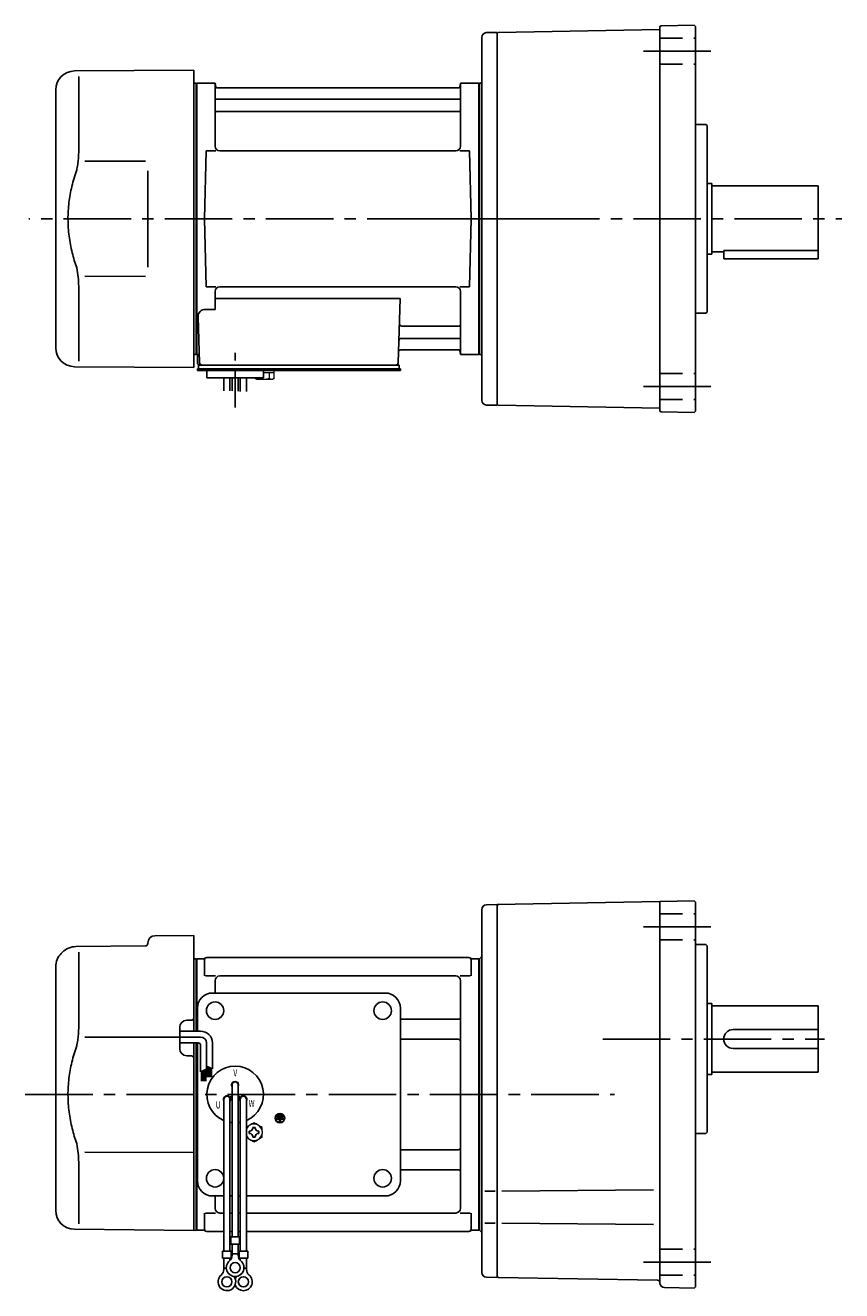
# Model space of a CAD drawing. Extents: x 108 to 814, y 56 to 601.
# Drawn here: x 108 to 454, y 65 to 601 of the extents above; entities that cross this region are included whole.
import ezdxf

# ---------------------------------------------------------------- set-up
doc = ezdxf.new("R2010")
doc.units = 0
doc.header["$LTSCALE"] = 3
doc.header["$MEASUREMENT"] = 0
for name, pattern in [('CENTER(0.5x)', [8.8, 5.5, -1.1, 1.1, -1.1]), ('HIDDEN2', [4.7625, 3.175, -1.5875]), ('sekkei(A2)', [14.2875, 9.525, -1.5875, 1.5875, -1.5875])]:
    doc.linetypes.add(name, pattern=pattern)
doc.layers.get('0').update_dxf_attribs({"linetype": 'CONTINUOUS'})
doc.layers.add('CENTER', color=3, linetype='sekkei(A2)')
doc.layers.add('HIDS', color=1, linetype='HIDDEN2')
doc.styles.get("Standard").update_dxf_attribs({"font": 'simplex.shx', "bigfont": 'extfont.shx'})

msp = doc.modelspace()

# ---------------------------------------------------------------- linework, layer by layer
for p, q in [((377.49, 600.75), (391.5, 600.99)), ((391.5, 600.99), (392, 600.5)), ((392, 437.5), (392, 600.5)), ((301.5, 595.88), (301.5, 442.12)), ((303.45, 597.88), (308, 598)), ((308, 597.5), (308.5, 598.01)), ((308, 440), (308, 598)), ((377, 599.2), (308.5, 598.01)), ((377, 600.25), (377, 437.75)), ((128.93, 581.65), (179.5, 582)), ((130.72, 579.35), (130.72, 547.58)), ((179.5, 519), (179.5, 582)), ((121, 464.35), (121, 573.65)), ((179.5, 576.47), (180.3, 576.49)), ((180.3, 576.49), (180.5, 576.3)), ((180.57, 576.37), (180.5, 576.33)), ((180.5, 461.67), (180.5, 576.33)), ((180.5, 576.3), (180.5, 461.7)), ((180.8, 461.54), (180.8, 576.46)), ((181.07, 576.5), (187.66, 576.5)), ((188.5, 549.75), (188.5, 575.84)), ((188.65, 575.67), (188.78, 574.91)), ((291.73, 574.5), (189.27, 574.5)), ((292.35, 575.67), (292.22, 574.91)), ((292.5, 549.75), (292.5, 575.84)), ((293.34, 576.5), (299.93, 576.5)), ((300.2, 461.54), (300.2, 576.46)), ((300.43, 576.37), (300.5, 576.33)), ((300.5, 576.5), (301.02, 576.52)), ((300.5, 576.5), (300.5, 461.5)), ((300.5, 576.33), (300.5, 461.67)), ((189, 569.67), (292, 569.67)), ((189, 564.43), (292, 564.43)), ((396.5, 559), (392, 559)), ((396.5, 559), (397, 558.5)), ((397, 479.5), (397, 558.5)), ((184, 519), (184.75, 547.75)), ((184.75, 547.75), (188.8, 547.75)), ((290.5, 547.75), (190.5, 547.75)), ((292.2, 547.75), (296.25, 547.75)), ((297, 519), (296.25, 547.75)), ((133.27, 543.37), (159, 543.4)), ((397, 534), (399, 534)), ((399, 534), (399, 504)), ((399, 533), (444, 533)), ((444, 533), (444, 502)), ((179.5, 519), (179.5, 456)), ((184, 519), (184.75, 490.25)), ((297, 519), (296.25, 490.25)), ((397, 504), (399, 504)), ((399, 505), (404, 505)), ((404, 505.58), (404, 502)), ((404, 505.58), (444, 505.58)), ((404, 502), (444, 502)), ((133.27, 494.64), (159, 494.59)), ((130.72, 458.65), (130.72, 490.42)), ((184.75, 490.25), (188.8, 490.25)), ((188.5, 488.25), (188.5, 480.63)), ((290.5, 490.25), (190.5, 490.25)), ((292.2, 490.25), (296.25, 490.25)), ((292.5, 488.25), (292.5, 462.16)), ((188.5, 485.21), (266.99, 485.21)), ((266.99, 485.21), (266.03, 457.97)), ((181.28, 477.53), (181.97, 457.97)), ((184.28, 480.63), (188.5, 480.63)), ((396.5, 479), (392, 479)), ((397, 479.5), (396.5, 479)), ((267.61, 473.57), (292, 473.57)), ((267.36, 468.33), (292, 468.33)), ((179.5, 461.53), (180.3, 461.51)), ((180.5, 461.7), (180.3, 461.51)), ((180.57, 461.63), (180.5, 461.67)), ((181, 461.5), (181, 458)), ((181.84, 461.5), (181, 461.5)), ((267.19, 463.5), (291.73, 463.5)), ((292.35, 462.33), (292.22, 463.09)), ((299.93, 461.5), (293.34, 461.5)), ((300.43, 461.63), (300.5, 461.67)), ((300.5, 461.5), (301.02, 461.48)), ((128.93, 456.35), (179.5, 456)), ((181.5, 457), (182, 457)), ((181.5, 455.5), (181.5, 457)), ((182, 457), (265.03, 457)), ((264.2, 457), (266.5, 457)), ((266.5, 455.5), (266.5, 457)), ((181, 454.7), (181, 455.5)), ((182, 455.5), (181, 455.5)), ((187.5, 454.7), (181, 454.7)), ((267, 455.5), (182, 455.5)), ((184, 455.5), (183.23, 455.5)), ((185, 451.7), (185, 454.7)), ((267, 454.7), (185, 454.7)), ((209, 451.7), (185, 451.7)), ((192.18, 446.16), (192.18, 451.7)), ((194.81, 451.7), (194.81, 446.09)), ((195.68, 451.7), (195.68, 446.08)), ((198.31, 451.7), (198.31, 446.01)), ((199.18, 451.7), (199.18, 445.9)), ((201.81, 445.9), (201.81, 451.7)), ((205, 454.7), (209, 454.7)), ((209, 451.7), (209, 454.7)), ((267, 454.7), (267, 455.5)), ((303.45, 440.12), (308, 440)), ((308, 440.5), (308.5, 439.99)), ((377, 438.8), (308.5, 439.99)), ((377.49, 437.25), (391.5, 437.01)), ((392, 437.5), (391.5, 437.01)), ((301.5, 226.38), (301.5, 72.62)), ((303.45, 228.38), (308, 228.5)), ((308, 228.5), (377, 229.7)), ((308.5, 228.5), (308, 228)), ((308, 70.5), (308, 228.5)), ((377, 229.71), (377, 229.7)), ((377, 68.22), (377, 229.71)), ((377.03, 229.74), (391.5, 229.99)), ((391.5, 229.99), (392, 229.5)), ((392, 66.5), (392, 229.5)), ((162.97, 215.29), (179.5, 215.43)), ((179.5, 215.43), (179.5, 174.85)), ((129.48, 210.67), (159.01, 210.93)), ((160, 212.29), (160, 211.93)), ((396.5, 211.5), (392, 211.5)), ((396.5, 211.5), (397, 211)), ((397, 132), (397, 211)), ((123.34, 207.78), (123.9, 208.33)), ((130.72, 208.28), (130.72, 176.51)), ((179.5, 205.41), (180.3, 205.43)), ((180.3, 205.43), (180.5, 205.23)), ((180.5, 205.43), (180.5, 174.85)), ((180.57, 205.37), (180.5, 205.33)), ((180.5, 174.85), (180.5, 205.33)), ((180.5, 205.23), (180.5, 174.85)), ((180.8, 205.46), (180.8, 174.85)), ((181.07, 205.5), (183.68, 205.5)), ((184, 205), (184, 198.22)), ((185, 206), (296, 206)), ((297, 205), (297, 198.22)), ((297.32, 205.5), (299.93, 205.5)), ((300.2, 205.46), (300.2, 90.54)), ((300.43, 205.37), (300.5, 205.33)), ((300.5, 205.5), (301.5, 206.5)), ((300.5, 205.5), (300.5, 90.5)), ((300.5, 205.33), (300.5, 90.67)), ((121, 98.88), (121, 202.12)), ((184.4, 198.22), (188.65, 198.22)), ((188.5, 196.22), (188.5, 191)), ((290.5, 198.22), (190.5, 198.22)), ((292.35, 198.22), (296.6, 198.22)), ((292.5, 196.22), (292.5, 99.78)), ((187.5, 191), (260.5, 191)), ((181, 174.85), (181, 184.5)), ((267, 111.5), (267, 184.5)), ((397, 186.5), (399, 186.5)), ((399, 186.5), (399, 156.5)), ((399, 185.5), (444, 185.5)), ((444, 185.5), (444, 157.5)), ((178.51, 179.48), (176.47, 179.46)), ((267, 179.88), (291.5, 179.88)), ((133.27, 172.3), (173.5, 172.35)), ((173.5, 167.41), (173.5, 176.46)), ((408, 175.5), (444, 175.5)), ((179.5, 169.85), (179.5, 90.44)), ((180.5, 169.85), (180.5, 90.63)), ((180.5, 90.67), (180.5, 169.85)), ((180.8, 169.85), (180.8, 90.54)), ((181, 111.5), (181, 169.85)), ((267, 171.41), (291.5, 171.41)), ((408, 167.5), (444, 167.5)), ((178.51, 164.39), (176.47, 164.41)), ((397, 156.5), (399, 156.5)), ((399, 157.5), (444, 157.5)), ((195.68, 152), (195.68, 87.63)), ((198.32, 152), (198.32, 87.63)), ((192.18, 146), (192.18, 81.63)), ((194.77, 146.86), (195.64, 147.36)), ((194.82, 146), (194.82, 81.63)), ((194.89, 146.64), (195.76, 147.14)), ((199.11, 146.64), (198.24, 147.14)), ((199.23, 146.86), (198.36, 147.36)), ((199.18, 146), (199.18, 81.63)), ((201.82, 146), (201.82, 81.63)), ((308, 70.5), (308, 148)), ((216.68, 139.63), (215.32, 139.63)), ((215.32, 139.63), (215.32, 139.15)), ((216.68, 139.63), (216.68, 139.15)), ((214.64, 138), (214.64, 137.53)), ((217.36, 138), (214.64, 138)), ((215.76, 137.53), (214.64, 137.53)), ((214.98, 138.81), (214.98, 138.34)), ((217.02, 138.81), (214.98, 138.81)), ((217.02, 138.34), (214.98, 138.34)), ((216.68, 139.15), (215.32, 139.15)), ((215.76, 137.53), (215.76, 136.31)), ((215.76, 136.31), (216.24, 136.31)), ((216.24, 137.53), (216.24, 136.31)), ((217.36, 137.53), (216.24, 137.53)), ((217.02, 138.81), (217.02, 138.34)), ((217.36, 138), (217.36, 137.53)), ((396.5, 131.5), (392, 131.5)), ((397, 132), (396.5, 131.5)), ((133.26, 123.58), (179.5, 123.49)), ((267, 124.59), (291.5, 124.59)), ((130.72, 119.36), (130.72, 93.17)), ((267, 116.12), (291.5, 116.12)), ((309.97, 107.07), (374.21, 107.63)), ((187.5, 105), (192.18, 105)), ((188.5, 105), (188.5, 99.78)), ((194.82, 105), (195.68, 105)), ((198.32, 105), (199.18, 105)), ((201.82, 105), (260.5, 105)), ((307.02, 107.07), (302.75, 107.07)), ((307.13, 107.07), (302.8, 107.07)), ((184, 91), (184, 97.78)), ((184.4, 97.78), (188.65, 97.78)), ((192.18, 97.78), (190.5, 97.78)), ((195.68, 97.78), (194.82, 97.78)), ((199.18, 97.78), (198.32, 97.78)), ((290.5, 97.78), (201.82, 97.78)), ((292.35, 97.78), (296.6, 97.78)), ((297, 91), (297, 97.78)), ((307.02, 93.42), (302.75, 93.42)), ((307.13, 93.42), (302.8, 93.42)), ((309.97, 93.42), (374.21, 92.86)), ((128.93, 90.88), (179.5, 90.44)), ((179.5, 90.46), (180.3, 90.44)), ((180.5, 90.63), (180.3, 90.44)), ((180.57, 90.63), (180.5, 90.67)), ((183.68, 90.5), (181.07, 90.5)), ((185, 90), (192.18, 90)), ((194.82, 90), (195.68, 90)), ((195.18, 87.63), (195.18, 84.63)), ((195.18, 87.63), (198.82, 87.63)), ((198.32, 90), (199.18, 90)), ((198.82, 87.63), (198.82, 84.63)), ((201.82, 90), (296, 90)), ((297.32, 90.5), (299.93, 90.5)), ((300.43, 90.63), (300.5, 90.67)), ((300.5, 90.5), (301.5, 89.5)), ((191.68, 81.63), (195.32, 81.63)), ((191.68, 81.63), (191.68, 78.63)), ((195.18, 84.63), (198.82, 84.63)), ((195.32, 81.63), (195.32, 78.63)), ((195.68, 79.82), (195.68, 84.63)), ((195.68, 80.43), (198.32, 80.43)), ((198.32, 79.82), (198.32, 84.63)), ((198.68, 81.63), (202.32, 81.63)), ((198.68, 81.63), (198.68, 78.63)), ((202.32, 81.63), (202.32, 78.63)), ((191.68, 78.63), (195.32, 78.63)), ((192.18, 73.82), (192.18, 78.63)), ((194.82, 77.7), (194.82, 78.63)), ((198.68, 78.63), (202.32, 78.63)), ((199.18, 77.7), (199.18, 78.63)), ((201.82, 73.82), (201.82, 78.63)), ((192.18, 74.43), (193.25, 74.43)), ((200.74, 74.43), (201.82, 74.43)), ((303.45, 70.62), (308, 70.5)), ((308, 71), (308.5, 70.49)), ((308.5, 70.49), (375.98, 69.31)), ((377, 69.42), (377, 69.2)), ((377, 69.3), (377, 69.3)), ((378.97, 66.22), (391.5, 66)), ((392, 66.5), (391.5, 66))]:
    msp.add_line(p, q)
at = {"color": 7, "linetype": 'Continuous', "lineweight": 25}
for p, q in [((160, 539.4), (160, 498.59)), ((185.3, 457), (191.7, 457))]:
    msp.add_line(p, q, dxfattribs=at)
at = {"color": 7, "linetype": 'Continuous', "lineweight": 15}
for p, q in [((205.46, 454.7), (209.5, 454.7)), ((205.46, 451.41), (205.46, 451.7)), ((206, 451.1), (205.46, 451.41)), ((206, 451.1), (206.47, 451.1)), ((206.47, 451.1), (209.5, 451.1)), ((207.48, 451.41), (207.48, 451.7)), ((209, 453.9), (211.52, 453.9)), ((209, 451.1), (209, 451.12)), ((209.5, 454.7), (213.54, 454.7)), ((209.5, 451.1), (212.53, 451.1)), ((210, 451.12), (210, 451.1)), ((211.52, 453.9), (213.54, 453.9)), ((211.52, 451.41), (211.52, 453.9)), ((212.53, 451.1), (213, 451.1)), ((213.54, 451.41), (213, 451.1)), ((213.54, 451.41), (213.54, 454.7)), ((208.5, 132.48), (208.46, 132.48)), ((208.46, 131.48), (208.5, 131.48)), ((208.5, 132.48), (208.5, 131.48))]:
    msp.add_line(p, q, dxfattribs=at)
at = {"linetype": 'Continuous'}
for p, q in [((182.36, 172.35), (171.17, 172.35)), ((182.36, 174.85), (173.5, 174.85)), ((181.36, 169.85), (173.5, 169.85)), ((182.36, 168.85), (182.36, 157.66)), ((184.86, 169.85), (184.86, 158.78)), ((187.36, 169.85), (187.36, 158.84)), ((182.36, 157.66), (184.86, 158.78)), ((182.76, 157.84), (182.76, 153.58)), ((182.96, 157.93), (182.96, 153.58)), ((183.16, 158.02), (183.16, 153.58)), ((183.36, 158.11), (183.36, 153.58)), ((183.56, 158.2), (183.56, 153.58)), ((183.76, 158.29), (183.76, 153.58)), ((183.96, 158.38), (183.96, 153.58)), ((184.16, 158.47), (184.16, 153.58)), ((184.36, 158.55), (184.36, 153.58)), ((184.56, 158.64), (184.56, 153.58)), ((184.86, 159.97), (187.36, 158.84)), ((184.86, 159.96), (184.87, 159.96)), ((185.16, 159.83), (185.16, 155.35)), ((185.36, 159.74), (185.36, 155.35)), ((185.56, 159.65), (185.56, 155.35)), ((185.76, 159.56), (185.76, 155.35)), ((185.96, 159.47), (185.96, 155.35)), ((186.16, 159.38), (186.16, 155.35)), ((186.36, 159.29), (186.36, 155.35)), ((186.56, 159.2), (186.56, 155.35)), ((186.76, 159.11), (186.76, 155.35)), ((186.96, 159.02), (186.96, 155.35))]:
    msp.add_line(p, q, dxfattribs=at)
at = {"color": 7, "linetype": 'Continuous'}
for p, q in [((204.52, 133.79), (204.52, 134.08)), ((204.52, 134.08), (205, 134.08)), ((205, 134.08), (205.48, 134.08)), ((205.48, 134.08), (205.48, 133.79)), ((202.9, 131.98), (202.9, 132.46)), ((202.9, 132.46), (203.19, 132.46)), ((202.9, 131.5), (202.9, 131.98)), ((203.19, 131.5), (202.9, 131.5)), ((204.52, 129.88), (204.52, 130.17)), ((205, 129.88), (204.52, 129.88)), ((205.48, 129.88), (205, 129.88)), ((205.48, 130.17), (205.48, 129.88)), ((206.81, 132.46), (207.1, 132.46)), ((207.1, 131.5), (206.81, 131.5)), ((207.1, 132.46), (207.1, 131.98)), ((207.1, 131.98), (207.1, 131.5))]:
    msp.add_line(p, q, dxfattribs=at)
for centre, radius in [((188.5, 183.5), 3.7), ((259.5, 183.5), 3.7), ((259.5, 183.5), 3.7), ((216, 138), 2), ((216, 138), 1.86), ((188.5, 112.5), 3.7), ((259.5, 112.5), 3.7), ((197, 74.63), 2.15), ((193.5, 68.63), 2.15), ((200.5, 68.63), 2.15)]:
    msp.add_circle(centre, radius)
for centre, radius, start, end in [((377.5, 600.25), 0.5, 91, 180), ((303.5, 595.88), 2, 91.5, 180), ((129, 573.65), 8, 90.5, 180), ((181.07, 575.5), 1, 90, 120), ((187.66, 575.5), 1, 10, 90), ((189.27, 575), 0.5, 190, 270), ((291.73, 575), 0.5, 270, 350), ((293.34, 575.5), 1, 90, 170), ((299.93, 575.5), 1, 60, 90), ((301, 577.02), 0.5, 272.0001, 0), ((189, 570.17), 0.5, 180, 270), ((292, 570.17), 0.5, 270, 360), ((189, 563.93), 0.5, 90, 180), ((292, 563.93), 0.5, 360, 90), ((190.5, 549.75), 2, 180, 270), ((290.5, 549.75), 2, 270, 360), ((190.5, 488.25), 2, 90, 180), ((290.5, 488.25), 2, 0, 90), ((184.28, 477.63), 3, 90, 182), ((267.61, 474.57), 1, 178, 270), ((292, 474.07), 0.5, 270, 0), ((267.36, 467.33), 1, 90, 178), ((292, 467.83), 0.5, 0, 90), ((129, 464.35), 8, 180, 269.5), ((181.07, 462.5), 1, 240, 270), ((267.19, 462.5), 1, 90, 178), ((291.73, 463), 0.5, 10, 90), ((293.34, 462.5), 1, 190, 270), ((299.93, 462.5), 1, 270, 300), ((301, 460.98), 0.5, 0, 88), ((182, 458), 1, 180, 270), ((182.97, 458), 1, 182, 270), ((265.03, 458), 1, 270, 358), ((303.5, 442.12), 2, 180, 268.5), ((377.5, 437.75), 0.5, 180, 269), ((303.5, 226.38), 2, 91.5009, 180), ((377.03, 229.71), 0.034, 91, 180), ((163, 212.29), 3, 90.5, 180), ((129.55, 202.67), 8, 90.5, 135), ((159, 211.93), 1, 270.5, 0), ((129, 202.12), 8, 135, 180), ((181.07, 204.5), 1, 90, 120), ((183.68, 206.5), 1, 270, 311.4096), ((185, 205), 1, 90, 180), ((296, 205), 1, 0, 90), ((297.32, 206.5), 1, 228.5904, 270), ((299.93, 204.5), 1, 60, 90), ((190.5, 196.22), 2, 90, 180), ((290.5, 196.22), 2, 0, 90), ((187.5, 184.5), 6.5, 90, 180), ((260.5, 184.5), 6.5, 0, 90), ((176.5, 176.46), 3, 90.5, 180), ((178.5, 180.48), 1, 270.5, 0), ((267, 180.88), 1, 269.9939, 270), ((291.5, 180.88), 1, 270, 0), ((408, 171.5), 4, 90, 270), ((176.5, 167.41), 3, 180, 269.5), ((291.5, 170.41), 1, 0, 90), ((178.5, 163.39), 1, 0, 89.5), ((197, 148), 12, 293.6564, 246.3436), ((197, 152), 1.5, 331.243, 208.757), ((197, 152), 1.31, 0, 180), ((193.54, 146), 1.5, 34.7801, 210), ((193.5, 146), 1.31, 0, 180), ((193.54, 146), 1.5, 328.5108, 25.2197), ((193.54, 146), 2.5, 27.134, 32.866), ((200.46, 146), 2.5, 147.134, 152.866), ((200.46, 146), 1.5, 154.7802, 211.4893), ((200.5, 146), 1.31, 0, 180), ((200.46, 146), 1.5, 330.0005, 145.2199), ((197, 148), 12, 259.5089, 263.7087), ((197, 148), 12, 276.2913, 280.4911), ((291.5, 125.59), 1, 270, 0), ((291.5, 115.12), 1, 0, 90), ((187.5, 111.5), 6.5, 180, 270), ((260.5, 111.5), 6.5, 270, 0), ((129, 98.88), 8, 180, 269.5), ((190.5, 99.78), 2, 180, 270), ((290.5, 99.78), 2, 270, 0), ((181.07, 91.5), 1, 240, 270), ((183.68, 89.5), 1, 48.5904, 90), ((185, 91), 1, 180, 270), ((296, 91), 1, 270, 0), ((297.32, 89.5), 1, 90, 131.4096), ((299.93, 91.5), 1, 270, 300), ((197, 74.63), 3.75, 129.7369, 50.2634), ((192.68, 79.82), 3, 309.7364, 0), ((201.32, 79.82), 3, 180, 230.2633), ((193.5, 68.63), 3.75, 129.7369, 37.5877), ((189.18, 73.82), 3, 309.7364, 0), ((200.5, 68.63), 3.75, 201.0318, 50.2634), ((200.5, 68.63), 3.75, 142.4118, 158.9677), ((204.82, 73.82), 3, 180, 230.2633), ((303.5, 72.62), 2, 180, 268.4995), ((375.96, 68.28), 1.04, 359.9609, 89), ((379, 68.22), 2, 180, 269)]:
    msp.add_arc(centre, radius, start, end)
at = {"linetype": 'Continuous'}
for centre, radius in [((182.36, 169.85), 5), ((182.36, 169.85), 2.5), ((181.36, 168.85), 1)]:
    msp.add_arc(centre, radius, 0, 90, dxfattribs=at)
at = {"color": 7, "linetype": 'Continuous', "lineweight": 15}
for start, end in [(120, 155.5053), (60, 120), (8.2132, 60), (204.4947, 240), (240, 300), (300, 351.7868)]:
    msp.add_arc((205, 131.98), 3.5, start, end, dxfattribs=at)
at = {"color": 7, "linetype": 'Continuous'}
for centre, start, end in [((203.19, 133.79), 270, 0), ((203.19, 130.17), 0, 90), ((206.81, 133.79), 180, 270), ((206.81, 130.17), 90, 180)]:
    msp.add_arc(centre, 1.34, start, end, dxfattribs=at)
for points, knots in [([(130.72, 547.58), (130.72, 546.78), (130.68, 545.95), (130.56, 544.29), (130.48, 543.47), (130.26, 541.83), (130.12, 541), (129.93, 540.04), (129.9, 539.9), (129.88, 539.76)], [0.0002013, 0.0002013, 0.0002013, 0.0002013, 0.3230943, 0.3230943, 0.6260446, 0.6260446, 0.9289949, 0.9289949, 0.9788862, 0.9788862, 0.9788862, 0.9788862]), ([(129.88, 539.76), (129.08, 537.46), (128.39, 535.13), (127.29, 530.5), (126.88, 528.21), (126.31, 523.57), (126.17, 521.22), (126.18, 517.64), (126.22, 516.43), (126.38, 514.02), (126.5, 512.83), (126.96, 509.28), (127.41, 506.94), (128.51, 502.47), (129.15, 500.34), (129.88, 498.24)], [0.0043765, 0.0043765, 0.0043765, 0.0043765, 0.1757485, 0.1757485, 0.3398793, 0.3398793, 0.5040101, 0.5040101, 0.5877582, 0.5877582, 0.6715064, 0.6715064, 0.8390026, 0.8390026, 0.9956241, 0.9956241, 0.9956241, 0.9956241]), ([(130.72, 176.51), (130.72, 175.71), (130.68, 174.88), (130.56, 173.22), (130.48, 172.4), (130.26, 170.76), (130.12, 169.94), (129.93, 168.97), (129.9, 168.83), (129.88, 168.69)], [0.0002013, 0.0002013, 0.0002013, 0.0002013, 0.3230943, 0.3230943, 0.6260446, 0.6260446, 0.9289949, 0.9289949, 0.9788862, 0.9788862, 0.9788862, 0.9788862]), ([(129.88, 168.69), (129.08, 166.39), (128.39, 164.06), (127.29, 159.44), (126.88, 157.15), (126.31, 152.51), (126.17, 150.16), (126.18, 146.57), (126.22, 145.36), (126.38, 142.96), (126.5, 141.76), (126.96, 138.21), (127.41, 135.87), (128.51, 131.41), (129.15, 129.28), (129.88, 127.17)], [0.0043765, 0.0043765, 0.0043765, 0.0043765, 0.1757485, 0.1757485, 0.3398793, 0.3398793, 0.5040101, 0.5040101, 0.5877582, 0.5877582, 0.6715064, 0.6715064, 0.8390026, 0.8390026, 0.9956241, 0.9956241, 0.9956241, 0.9956241])]:
    msp.add_open_spline(points, degree=3, knots=knots)
for points in [[(129.88, 498.24), (130.43, 495.55), (130.71, 492.85), (130.72, 490.42)], [(129.88, 127.17), (130.43, 124.48), (130.71, 121.78), (130.72, 119.35)]]:
    msp.add_open_spline(points, degree=3)
at = {"color": 7, "linetype": 'Continuous', "lineweight": 15}
for points in [[(205.46, 451.41), (205.79, 451.22), (206.12, 451.1), (206.47, 451.1)], [(210, 451.12), (210.52, 451.16), (211.03, 451.27), (211.52, 451.41)], [(211.52, 451.41), (211.85, 451.22), (212.19, 451.1), (212.53, 451.1)], [(205, 136.02), (204.43, 135.69), (203.85, 135.35), (203.25, 135.01)], [(208.5, 134), (207.93, 134.33), (207.35, 134.67), (206.75, 135.01)], [(201.82, 129.78), (202.29, 129.5), (202.76, 129.23), (203.25, 128.95)], [(205, 127.94), (205.57, 128.27), (206.15, 128.6), (206.75, 128.95)], [(208.5, 132.48), (208.5, 133), (208.5, 133.5), (208.5, 134)]]:
    msp.add_open_spline(points, degree=3, dxfattribs=at)
for points, knots in [([(206.47, 451.1), (206.64, 451.1), (206.81, 451.13), (207.15, 451.24), (207.31, 451.32), (207.48, 451.41)], [0, 0, 0, 0, 0.5, 0.5, 1, 1, 1, 1]), ([(207.48, 451.41), (207.73, 451.34), (207.98, 451.28), (208.49, 451.18), (208.74, 451.14), (209, 451.12)], [0, 0, 0, 0, 0.5, 0.5, 1, 1, 1, 1]), ([(212.53, 451.1), (212.7, 451.1), (212.87, 451.13), (213.21, 451.24), (213.38, 451.32), (213.54, 451.41)], [0, 0, 0, 0, 0.5, 0.5, 1, 1, 1, 1]), ([(203.25, 135.01), (202.95, 134.84), (202.66, 134.67), (202.18, 134.39), (202, 134.29), (201.82, 134.18)], [0, 0, 0, 0, 0.5, 0.5, 0.8167422, 0.8167422, 0.8167422, 0.8167422]), ([(206.75, 135.01), (206.45, 135.18), (206.16, 135.35), (205.57, 135.69), (205.29, 135.86), (205, 136.02)], [0, 0, 0, 0, 0.5, 0.5, 1, 1, 1, 1]), ([(203.25, 128.95), (203.55, 128.78), (203.84, 128.61), (204.43, 128.27), (204.71, 128.1), (205, 127.94)], [0, 0, 0, 0, 0.5, 0.5, 1, 1, 1, 1]), ([(206.75, 128.95), (207.05, 129.12), (207.34, 129.29), (207.93, 129.63), (208.21, 129.79), (208.5, 129.96)], [0, 0, 0, 0, 0.5, 0.5, 1, 1, 1, 1]), ([(208.5, 129.96), (208.5, 130.21), (208.5, 130.46), (208.5, 130.97), (208.5, 131.22), (208.5, 131.48)], [0, 0, 0, 0, 0.5, 0.5, 1, 1, 1, 1])]:
    msp.add_open_spline(points, degree=3, knots=knots, dxfattribs=at)
at = {"layer": 'CENTER'}
for p, q in [((370, 590), (399, 590)), ((188.19, 576.5), (188.5, 576.5)), ((188.5, 576.5), (188.55, 576.2)), ((292.5, 576.5), (292.45, 576.2)), ((292.81, 576.5), (292.5, 576.5)), ((324.36, 519), (109.66, 519)), ((280, 519), (454, 519)), ((292.5, 461.5), (292.45, 461.8)), ((292.81, 461.5), (292.5, 461.5)), ((370, 448), (399, 448)), ((370, 219), (399, 219)), ((352.74, 171.5), (446.65, 171.5)), ((108.1, 148), (326.37, 148)), ((279.65, 148), (357.79, 148)), ((370, 77), (399, 77))]:
    msp.add_line(p, q, dxfattribs=at)
at = {"layer": 'CENTER', "linetype": 'CENTER(0.5x)'}
msp.add_line((197, 439.13), (197, 462.73), dxfattribs=at)
at = {"layer": 'HIDS'}
for p, q in [((377, 595.5), (392, 595.5)), ((377, 584.5), (392, 584.5)), ((377, 453.5), (392, 453.5)), ((377, 442.5), (392, 442.5)), ((377, 224.5), (392, 224.5)), ((377, 213.5), (392, 213.5)), ((377, 82.5), (392, 82.5)), ((377, 71.5), (392, 71.5))]:
    msp.add_line(p, q, dxfattribs=at)

# ---------------------------------------------------------------- texts
at = {"width": 0.7}
for s, p in [('V', (196.24, 155.64)), ('U', (188.77, 142.07)), ('W', (202.73, 142.66))]:
    msp.add_text(s, height=3, dxfattribs=at).set_placement(p)

doc.saveas('drawing.dxf')
